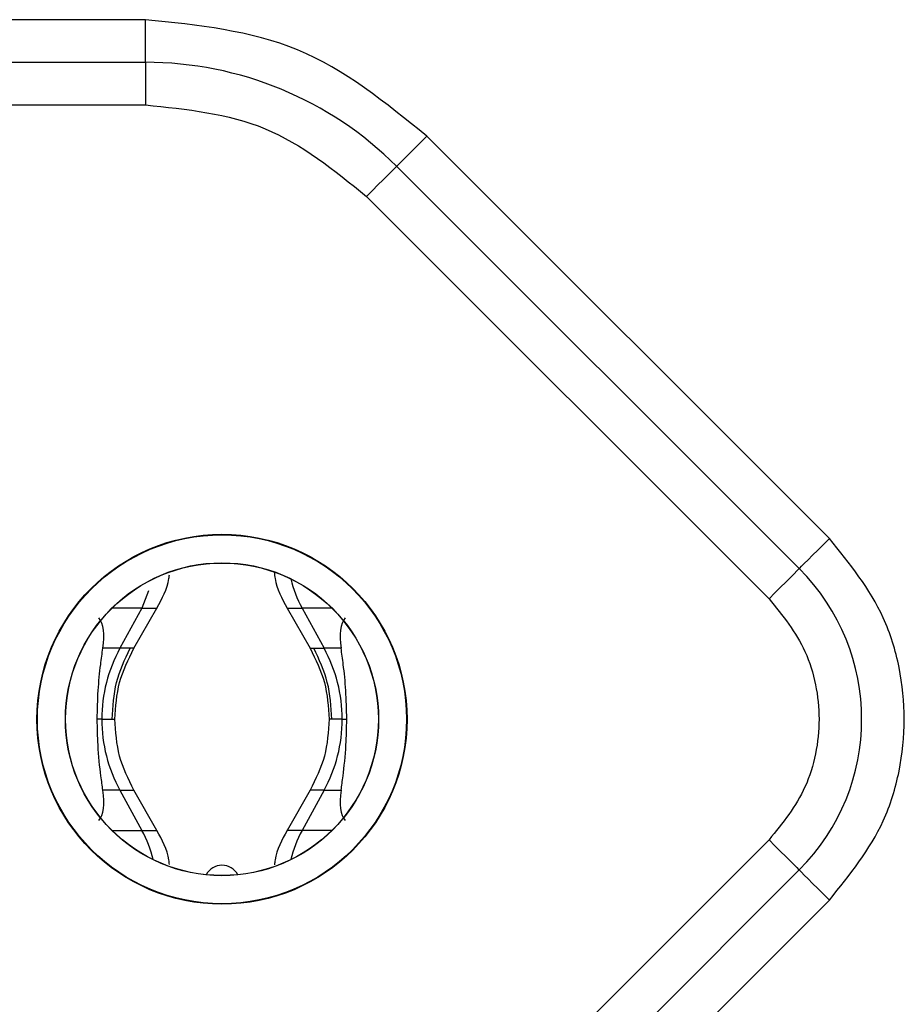
# Model space of a CAD drawing. Units: millimetres. Extents: x 7 to 286, y 8 to 196.
# Drawn here: x 157 to 160, y 125 to 127 of the extents above; entities that cross this region are included whole.
import ezdxf

# ---------------------------------------------------------------- set-up
doc = ezdxf.new("R2010")
doc.units = ezdxf.units.MM

msp = doc.modelspace()

# ---------------------------------------------------------------- linework, layer by layer
at = {"color": 7, "linetype": 'Continuous', "lineweight": 25}
for p, q in [((157.8356, 127.4862), (154.467, 127.4862)), ((157.8356, 127.3662), (157.8356, 127.4862)), ((154.467, 127.3662), (157.8356, 127.3662)), ((157.8356, 127.3662), (157.8356, 127.2462)), ((154.467, 127.2462), (157.8356, 127.2462)), ((159.7604, 126.0253), (158.6276, 127.1581)), ((158.5427, 127.0733), (159.6756, 125.9404)), ((158.4579, 126.9884), (159.5907, 125.8556)), ((157.8449, 125.878), (157.8261, 125.8293)), ((157.8261, 125.8293), (157.764, 125.7162)), ((157.8031, 125.7162), (157.8681, 125.8293)), ((157.8682, 125.8293), (157.8685, 125.8293)), ((158.2345, 125.8293), (158.2995, 125.7162)), ((158.2765, 125.8293), (158.3387, 125.7162)), ((157.764, 125.7162), (157.7161, 125.7162)), ((158.3865, 125.7162), (158.3387, 125.7162)), ((157.7129, 125.5162), (157.7002, 125.5162)), ((158.3897, 125.5162), (158.4024, 125.5162)), ((157.764, 125.3162), (157.7161, 125.3162)), ((157.764, 125.3162), (157.8261, 125.2032)), ((157.8681, 125.2032), (157.8031, 125.3162)), ((157.8031, 125.3162), (157.8035, 125.3162)), ((158.2995, 125.3162), (158.2345, 125.2032)), ((158.3387, 125.3162), (158.2765, 125.2032)), ((158.2995, 125.3162), (158.299, 125.3162)), ((158.3387, 125.3162), (158.3865, 125.3162)), ((157.8682, 125.2032), (157.8685, 125.2032)), ((158.2344, 125.2032), (158.2341, 125.2032)), ((159.5907, 125.1768), (158.4579, 124.0439)), ((159.6756, 125.0919), (158.5427, 123.9591)), ((158.6276, 123.8742), (159.7604, 125.0071))]:
    msp.add_line(p, q, dxfattribs=at)
at = {"color": 8, "linetype": 'Continuous', "lineweight": 25}
for p, q in [((157.8261, 125.8293), (157.7421, 125.8293)), ((157.8261, 125.8293), (157.8682, 125.8293)), ((158.2345, 125.8293), (158.2765, 125.8293)), ((158.3605, 125.8293), (158.2765, 125.8293)), ((157.8031, 125.7162), (157.764, 125.7162)), ((158.2995, 125.7162), (158.3387, 125.7162)), ((157.7129, 125.5162), (157.7503, 125.5162)), ((158.3897, 125.5162), (158.3523, 125.5162)), ((157.764, 125.3162), (157.8031, 125.3162)), ((158.3387, 125.3162), (158.2995, 125.3162)), ((157.7421, 125.2032), (157.8261, 125.2032)), ((157.8261, 125.2032), (157.8682, 125.2032)), ((158.2765, 125.2032), (158.2344, 125.2032)), ((158.3605, 125.2032), (158.2765, 125.2032))]:
    msp.add_line(p, q, dxfattribs=at)
at = {"color": 7, "linetype": 'Continuous', "lineweight": 25, "flags": 128}
for points in [[(158.5427, 127.0733), (158.5444, 127.0749), (158.5492, 127.0797), (158.557, 127.0876), (158.5676, 127.0981), (158.5804, 127.111), (158.5951, 127.1257), (158.611, 127.1416), (158.6276, 127.1581)], [(158.4579, 126.9884), (158.4744, 127.005), (158.4903, 127.0209), (158.505, 127.0356), (158.5179, 127.0484), (158.5284, 127.059), (158.5363, 127.0668), (158.5411, 127.0716), (158.5427, 127.0733)], [(159.6756, 125.9404), (159.6772, 125.9421), (159.682, 125.9469), (159.6899, 125.9547), (159.7004, 125.9653), (159.7133, 125.9781), (159.7279, 125.9928), (159.7439, 126.0087), (159.7604, 126.0253)], [(159.5907, 125.8556), (159.6073, 125.8721), (159.6232, 125.8881), (159.6379, 125.9027), (159.6507, 125.9156), (159.6613, 125.9261), (159.6691, 125.934), (159.6739, 125.9388), (159.6756, 125.9404)], [(159.5907, 125.1768), (159.6073, 125.1602), (159.6232, 125.1443), (159.6379, 125.1296), (159.6507, 125.1168), (159.6613, 125.1062), (159.6691, 125.0984), (159.6739, 125.0935), (159.6756, 125.0919)], [(159.6756, 125.0919), (159.6772, 125.0903), (159.682, 125.0854), (159.6899, 125.0776), (159.7004, 125.0671), (159.7133, 125.0542), (159.7279, 125.0395), (159.7439, 125.0236), (159.7604, 125.0071)]]:
    msp.add_lwpolyline(points, dxfattribs=at)
at = {"color": 7, "linetype": 'Continuous', "lineweight": 25}
for radius in [0.5208, 0.5194, 0.4406, 0.44]:
    msp.add_circle((158.0513, 125.5162), radius, dxfattribs=at)
for centre, radius, start, end in [((157.8356, 126.3662), 1, 45, 90), ((159.2513, 125.5162), 0.6, 315, 45), ((158.5671, 125.9887), 0.3315, 193.5024, 208.7611), ((158.1284, 125.5167), 0.4154, 151.3024, 180.0701), ((157.9742, 125.5167), 0.4155, 359.9296, 28.6963), ((158.1284, 125.5157), 0.4154, 179.93, 208.6975), ((157.9742, 125.5157), 0.4155, 331.3038, 0.0703), ((157.535, 125.0435), 0.332, 13.5012, 28.7499), ((158.567, 125.0437), 0.3313, 151.237, 166.5155), ((158.0513, 125.0552), 0.05, 27.6885, 152.3114)]:
    msp.add_arc(centre, radius, start, end, dxfattribs=at)
for centre, major_axis, start_param, end_param in [((157.5178, 125.5162), (0.177, 0.2945), 5.633485, 6.160709), ((158.5848, 125.5162), (-0.177, 0.2945), 0.122476, 0.6497), ((157.5178, 125.5162), (-0.177, 0.2945), 3.264087, 3.791609), ((158.5848, 125.5162), (0.177, 0.2945), 2.491576, 3.019099)]:
    msp.add_ellipse(centre, major_axis=major_axis, ratio=0.322131, start_param=start_param, end_param=end_param, dxfattribs=at)
for points, knots in [([(158.6276, 127.1581), (158.5119, 127.2522), (158.2805, 127.4403), (157.9839, 127.4709), (157.8356, 127.4862)], [0, 0, 0, 0, 0.5, 1, 1, 1, 1]), ([(157.8356, 127.2462), (157.9521, 127.2342), (158.1852, 127.2101), (158.367, 127.0623), (158.4579, 126.9884)], [0, 0, 0, 0, 0.5, 1, 1, 1, 1]), ([(159.7604, 125.0071), (159.8176, 125.0779), (159.9059, 125.1873), (159.9612, 125.3693), (159.9764, 125.5161), (159.9612, 125.663), (159.9059, 125.845), (159.8176, 125.9544), (159.7604, 126.0253)], [0, 0, 0, 0, 0.239443, 0.369674, 0.5, 0.630231, 0.760557, 1, 1, 1, 1]), ([(157.8681, 125.8293), (157.8828, 125.8561), (157.8991, 125.8861), (157.9028, 125.9193), (157.9032, 125.9228)], [0, 0, 0, 0, 0.89528, 1, 1, 1, 1]), ([(158.1985, 125.9304), (158.1991, 125.9243), (158.2028, 125.8885), (158.2201, 125.8561), (158.2345, 125.8293)], [0, 0, 0, 0, 0.168207, 1, 1, 1, 1]), ([(159.5907, 125.8556), (159.6288, 125.8083), (159.6877, 125.7354), (159.7245, 125.6141), (159.7347, 125.5162), (159.7245, 125.4183), (159.6877, 125.297), (159.6288, 125.224), (159.5907, 125.1768)], [0, 0, 0, 0, 0.239442, 0.36965, 0.5, 0.630207, 0.760558, 1, 1, 1, 1]), ([(157.7002, 125.5162), (157.7008, 125.5435), (157.7019, 125.5985), (157.7092, 125.6665), (157.714, 125.7013), (157.7161, 125.7162)], [0, 0, 0, 0, 0.361881, 0.727235, 1, 1, 1, 1]), ([(157.742, 125.5162), (157.7442, 125.5513), (157.7486, 125.6215), (157.778, 125.6846), (157.7926, 125.7162)], [0, 0, 0, 0, 0.499999, 1, 1, 1, 1]), ([(157.7498, 125.5162), (157.7521, 125.5513), (157.7567, 125.6215), (157.7876, 125.6846), (157.8031, 125.7162)], [0, 0, 0, 0, 0.500109, 1, 1, 1, 1]), ([(158.2995, 125.7162), (158.315, 125.6846), (158.3459, 125.6215), (158.3505, 125.5513), (158.3528, 125.5162)], [0, 0, 0, 0, 0.499888, 1, 1, 1, 1]), ([(158.3606, 125.5162), (158.3584, 125.5514), (158.354, 125.6216), (158.3246, 125.6847), (158.31, 125.7162)], [0, 0, 0, 0, 0.501033, 1, 1, 1, 1]), ([(158.4024, 125.5162), (158.4018, 125.5436), (158.4007, 125.5985), (158.3934, 125.6665), (158.3886, 125.7013), (158.3865, 125.7162)], [0, 0, 0, 0, 0.361872, 0.727225, 1, 1, 1, 1]), ([(157.7161, 125.3162), (157.7143, 125.3293), (157.7092, 125.366), (157.7017, 125.4346), (157.7007, 125.4919), (157.7002, 125.5162)], [0, 0, 0, 0, 0.241207, 0.677941, 1, 1, 1, 1]), ([(157.8031, 125.3162), (157.7876, 125.3478), (157.7567, 125.4109), (157.7521, 125.4811), (157.7498, 125.5162)], [0, 0, 0, 0, 0.499891, 1, 1, 1, 1]), ([(158.3528, 125.5162), (158.3505, 125.4811), (158.3459, 125.4109), (158.315, 125.3478), (158.2995, 125.3162)], [0, 0, 0, 0, 0.500112, 1, 1, 1, 1]), ([(158.3865, 125.3162), (158.3883, 125.3293), (158.3934, 125.366), (158.4009, 125.4346), (158.4019, 125.4919), (158.4024, 125.5162)], [0, 0, 0, 0, 0.241189, 0.677889, 1, 1, 1, 1]), ([(157.9034, 125.1074), (157.903, 125.1116), (157.8993, 125.1457), (157.8827, 125.1763), (157.8681, 125.2032)], [0, 0, 0, 0, 0.123924, 1, 1, 1, 1]), ([(158.2345, 125.2032), (158.22, 125.1763), (158.2032, 125.1452), (158.1995, 125.1108), (158.199, 125.1062)], [0, 0, 0, 0, 0.865267, 1, 1, 1, 1])]:
    msp.add_open_spline(points, degree=3, knots=knots, dxfattribs=at)

doc.saveas('drawing.dxf')
